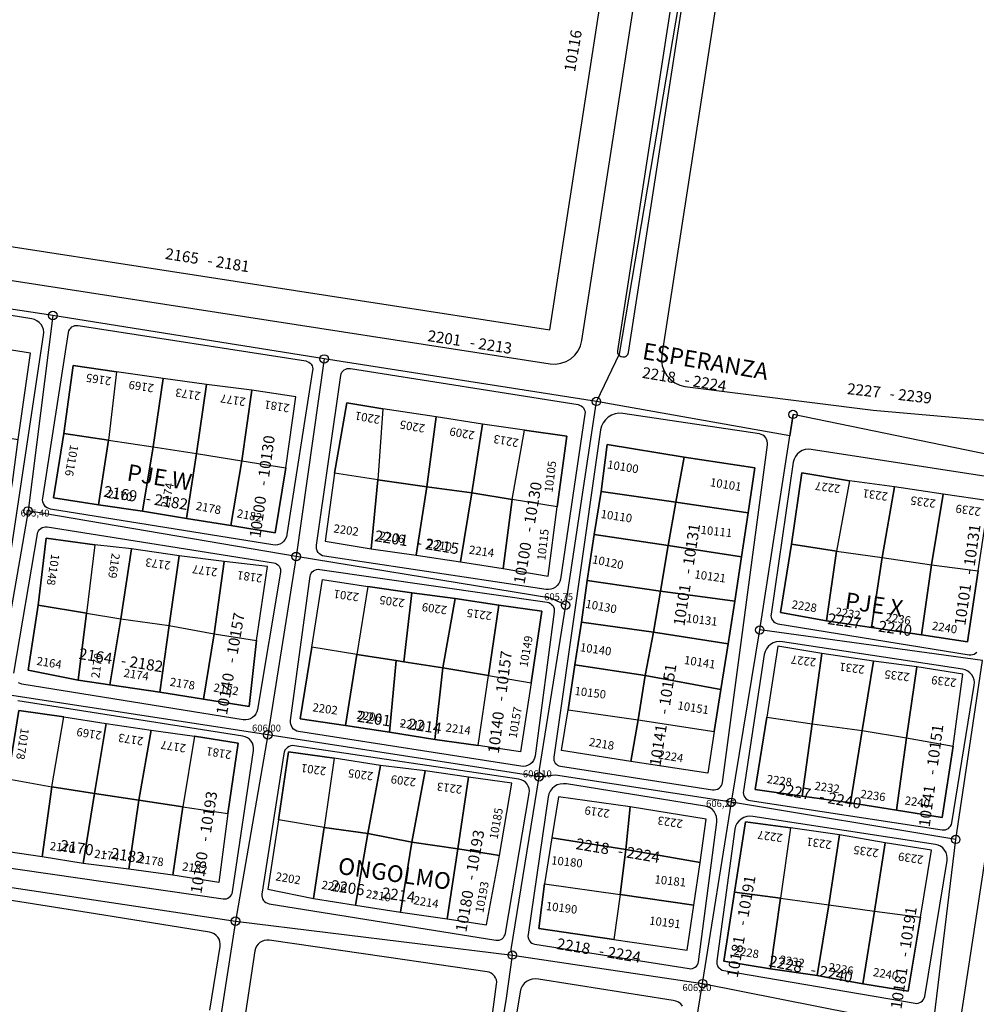
# Model space of a CAD drawing. Extents: x 344176 to 351518, y 6285400 to 6292171.
# Drawn here: x 348294 to 348466, y 6286011 to 6286188 of the extents above; entities that cross this region are included whole.
import ezdxf

# ---------------------------------------------------------------- set-up
doc = ezdxf.new("R2010")
doc.units = 0
doc.header["$MEASUREMENT"] = 0
doc.layers.get('0').update_dxf_attribs({"linetype": 'CONTINUOUS'})
for name, color, linetype in [('1010', 7, 'CONTINUOUS'), ('1400', 7, 'CONTINUOUS'), ('1500', 7, 'CONTINUOUS'), ('2000', 7, 'CONTINUOUS'), ('2510', 7, 'CONTINUOUS'), ('LIMITE_PREDIAL', 7, 'CONTINUOUS')]:
    doc.layers.add(name, color=color, linetype=linetype)

msp = doc.modelspace()

# ---------------------------------------------------------------- linework, layer by layer
at = {"color": 10}
for points in [[(348421.11, 6286240.91), (348401.86, 6286127.72), (348397.79, 6286119.2)], [(348299.91, 6286134.67), (348265.41, 6286139.9)], [(348299.91, 6286134.67), (348295.43, 6286099.49)], [(348348.76, 6286126.84), (348299.91, 6286134.67)], [(348348.76, 6286126.84), (348343.72, 6286091.27)], [(348397.79, 6286119.2), (348348.76, 6286126.84)], [(348392.25, 6286082.51), (348397.79, 6286119.2)], [(348433.19, 6286116.86), (348432.6, 6286113.02), (348397.79, 6286119.2)], [(348427.2, 6286078.05), (348433.19, 6286116.86)], [(348472.56, 6286108.76), (348433.19, 6286116.86)], [(348295.43, 6286099.49), (348289.68, 6286066.7)], [(348343.72, 6286091.27), (348295.43, 6286099.49)], [(348343.72, 6286091.27), (348338.62, 6286059.17)], [(348392.25, 6286082.51), (348389.56, 6286083.77), (348343.72, 6286091.27)], [(348387.45, 6286051.62), (348387.53, 6286052.93), (348392.25, 6286082.51)], [(348422.09, 6286047.04), (348427.2, 6286078.05)], [(348467.29, 6286072.57), (348427.2, 6286078.05)], [(348462.49, 6286040.36), (348467.29, 6286072.57)], [(348338.62, 6286059.17), (348289.68, 6286066.7)], [(348338.62, 6286059.17), (348332.8, 6286025.63)], [(348387.45, 6286051.62), (348338.62, 6286059.17)], [(348382.65, 6286019.54), (348382.45, 6286020.52), (348387.45, 6286051.62)], [(348422.09, 6286047.04), (348390.43, 6286051.89), (348387.45, 6286051.62)], [(348416.91, 6286014.4), (348422.09, 6286047.04)], [(348458.38, 6286006.22), (348462.49, 6286040.36)], [(348284.89, 6286032.82), (348332.8, 6286025.63)], [(348332.8, 6286025.63), (348324.75, 6285973.84)], [(348332.8, 6286025.63), (348382.65, 6286019.54)], [(348374.08, 6285966.64), (348381.61, 6286011.78), (348382.65, 6286019.54)], [(348382.65, 6286019.54), (348416.91, 6286014.4)], [(348408.69, 6285963.82), (348416.91, 6286014.4)], [(348416.91, 6286014.4), (348458.38, 6286006.22)]]:
    msp.add_lwpolyline(points, dxfattribs=at)
at = {"color": 6}
msp.add_lwpolyline([(348462.49, 6286040.36), (348422.09, 6286047.04)], dxfattribs=at)
at = {"layer": '1400', "color": 2}
for points in [[(348401.76, 6286212.11), (348430.25, 6286396.26), (348153.75, 6286461.6), (348143.52, 6286455.79), (348144.14, 6286453.99), (348145.36, 6286449.22), (348146.63, 6286444.95), (348147.98, 6286439.74), (348149.36, 6286434.52), (348150.32, 6286428.8), (348150.76, 6286424.06), (348151.27, 6286418.44), (348151.45, 6286411.78), (348151.22, 6286407.2), (348150.93, 6286401.74), (348150.43, 6286395.79), (348149.54, 6286390.27), (348149.53, 6286390.22), (348116.13, 6286174.34), (348389.38, 6286132.06), (348401.76, 6286212.11)], [(348401.76, 6286212.11), (348430.25, 6286396.26), (348153.75, 6286461.6), (348143.52, 6286455.79), (348144.14, 6286453.99), (348145.36, 6286449.22), (348146.63, 6286444.95), (348147.98, 6286439.74), (348149.36, 6286434.52), (348150.32, 6286428.8), (348150.76, 6286424.06), (348151.27, 6286418.44), (348151.45, 6286411.78), (348151.22, 6286407.2), (348150.93, 6286401.74), (348150.43, 6286395.79), (348149.54, 6286390.27), (348149.53, 6286390.22), (348116.13, 6286174.34), (348389.38, 6286132.06), (348401.76, 6286212.11)], [(348269.18, 6286132.09), (348266.87, 6286116.49), (348265.76, 6286108.89), (348264.46, 6286100.79), (348263.25, 6286092.89), (348262.05, 6286084.89), (348260.74, 6286076.79), (348259.64, 6286068.79), (348258.43, 6286061.19), (348257.22, 6286053.19), (348256.02, 6286045.79), (348269.42, 6286043.89), (348282.62, 6286041.78), (348283.62, 6286048.97), (348284.93, 6286056.67), (348286.23, 6286064.97), (348287.64, 6286072.97), (348288.84, 6286080.97), (348290.15, 6286088.67), (348291.26, 6286096.77), (348292.66, 6286104.57), (348293.67, 6286112.37), (348295.88, 6286127.87), (348269.18, 6286132.09)], [(348323.94, 6286098.14), (348331.94, 6286096.83), (348339.94, 6286095.52), (348341.85, 6286107.22), (348343.66, 6286120.02), (348335.76, 6286121.23), (348327.56, 6286122.23), (348319.76, 6286123.34), (348311.36, 6286124.55), (348303.56, 6286125.65), (348301.85, 6286113.45), (348300.04, 6286101.85), (348308.14, 6286100.55), (348316.04, 6286099.44), (348323.94, 6286098.14)], [(348352.84, 6286118.95), (348350.63, 6286106.25), (348348.92, 6286094.05), (348357.22, 6286092.65), (348365.32, 6286091.54), (348373.32, 6286090.34), (348381.02, 6286089.13), (348389.12, 6286087.73), (348390.72, 6286100.22), (348392.43, 6286112.92), (348384.83, 6286114.03), (348377.24, 6286115.13), (348368.94, 6286116.44), (348359.34, 6286117.85), (348352.84, 6286118.95)], [(348391.47, 6286056.37), (348392.68, 6286063.67), (348393.89, 6286071.77), (348395.09, 6286079.47), (348396.1, 6286086.96), (348397.4, 6286095.26), (348398.61, 6286102.96), (348399.71, 6286111.46), (348413.61, 6286109.15), (348426.31, 6286107.24), (348425.11, 6286099.14), (348423.9, 6286091.24), (348422.69, 6286083.25), (348421.49, 6286075.55), (348420.18, 6286067.35), (348418.98, 6286059.75), (348417.87, 6286052.25), (348403.97, 6286054.36), (348391.47, 6286056.37)], [(348447.33, 6286078.51), (348456.33, 6286077.2), (348464.63, 6286075.89), (348466.54, 6286088.69), (348468.45, 6286101.29), (348460.25, 6286102.5), (348451.45, 6286103.8), (348443.35, 6286104.91), (348434.75, 6286106.32), (348432.94, 6286093.52), (348430.93, 6286081.22), (348439.23, 6286079.71), (348447.33, 6286078.51)], [(348304.46, 6286068.99), (348310.16, 6286068.18), (348319.16, 6286066.88), (348327.05, 6286065.57), (348335.25, 6286064.26), (348336.56, 6286076.16), (348338.57, 6286089.46), (348330.77, 6286090.37), (348322.67, 6286091.37), (348314.07, 6286092.68), (348307.48, 6286093.39), (348298.68, 6286094.59), (348297.27, 6286082.49), (348295.46, 6286070.79), (348304.46, 6286068.99)], [(348356.63, 6286085.85), (348364.53, 6286084.74), (348372.33, 6286083.74), (348380.23, 6286082.53), (348387.93, 6286081.43), (348386.02, 6286068.53), (348384.11, 6286056.13), (348376.51, 6286057.23), (348368.71, 6286058.34), (348360.51, 6286059.65), (348352.61, 6286060.85), (348344.42, 6286062.06), (348346.52, 6286074.96), (348348.43, 6286087.15), (348356.63, 6286085.85)], [(348443.55, 6286046.93), (348451.84, 6286045.62), (348460.04, 6286044.32), (348462.05, 6286057.12), (348463.76, 6286070.11), (348455.46, 6286071.42), (348447.66, 6286072.43), (348438.36, 6286073.83), (348430.47, 6286075.14), (348428.46, 6286062.34), (348426.35, 6286049.34), (348434.85, 6286048.14), (348443.55, 6286046.93)], [(348305.38, 6286036.02), (348297.98, 6286037.23), (348289.78, 6286038.43), (348291.79, 6286051.23), (348293.8, 6286063.53), (348301.9, 6286062.43), (348309.5, 6286061.22), (348317.59, 6286060.01), (348325.39, 6286058.91), (348333.29, 6286057.7), (348331.38, 6286045), (348329.77, 6286032.61), (348321.48, 6286033.91), (348313.58, 6286035.02), (348305.38, 6286036.02)], [(348342.34, 6286056.1), (348340.53, 6286043.9), (348338.62, 6286031.4), (348346.82, 6286029.69), (348354.42, 6286028.49), (348362.52, 6286027.28), (348370.91, 6286026.07), (348378.01, 6286024.97), (348380.32, 6286037.47), (348382.53, 6286050.47), (348374.73, 6286051.57), (348366.93, 6286052.68), (348358.93, 6286053.68), (348350.54, 6286054.99), (348342.34, 6286056.1)], [(348387.4, 6286024.3), (348400.94, 6286022.33), (348414.14, 6286020.42), (348415.35, 6286028.52), (348416.45, 6286036.22), (348417.56, 6286044.02), (348403.86, 6286046.23), (348390.96, 6286048.04), (348389.75, 6286040.64), (348388.45, 6286032.34), (348387.4, 6286024.3)], [(348445.73, 6286014.34), (348453.93, 6286013.04), (348456.14, 6286026.34), (348458.15, 6286038.44), (348449.75, 6286039.74), (348441.55, 6286041.15), (348432.75, 6286042.45), (348424.65, 6286043.5), (348422.64, 6286030.86), (348420.73, 6286018.46), (348429.13, 6286017.06), (348437.53, 6286015.85), (348445.73, 6286014.34)]]:
    msp.add_lwpolyline(points, dxfattribs=at)
at = {"layer": '1500'}
for centre in [(348299.9, 6286134.67), (348348.75, 6286126.84), (348397.78, 6286119.2), (348433.18, 6286116.86), (348295.42, 6286099.49), (348343.71, 6286091.27), (348392.24, 6286082.51), (348427.19, 6286078.05), (348338.61, 6286059.17), (348387.44, 6286051.62), (348422.08, 6286047.04), (348462.48, 6286040.36), (348332.79, 6286025.63), (348382.64, 6286019.54), (348416.9, 6286014.4)]:
    msp.add_circle(centre, 0.759, dxfattribs=at)
at = {"layer": '2000', "color": 1}
for points in [[(348147.06, 6286390.6), (348113.5, 6286173.73), (348113.45, 6286172.76), (348113.59, 6286171.79), (348113.91, 6286170.86), (348114.41, 6286170.02), (348115.06, 6286169.29), (348115.85, 6286168.7), (348116.73, 6286168.27), (348117.68, 6286168.03), (348389.45, 6286125.98), (348390.43, 6286125.93), (348391.4, 6286126.06), (348392.32, 6286126.39), (348393.16, 6286126.89), (348393.9, 6286127.54), (348394.48, 6286128.32), (348394.91, 6286129.21), (348395.15, 6286130.16), (348407.69, 6286211.19)], [(348474.91, 6286229.97), (348431.62, 6286237.48), (348430.64, 6286237.54), (348429.67, 6286237.4), (348428.75, 6286237.07), (348427.9, 6286236.58), (348427.17, 6286235.92), (348426.58, 6286235.14), (348426.16, 6286234.25), (348425.91, 6286233.31), (348409.55, 6286127.56), (348409.5, 6286126.58), (348409.64, 6286125.61), (348409.96, 6286124.69), (348410.46, 6286123.85), (348411.11, 6286123.12), (348411.9, 6286122.53), (348412.78, 6286122.1), (348413.73, 6286121.86), (348447.62, 6286117.6)], [(348401.57, 6286128.29), (348401.56, 6286128.12), (348401.59, 6286127.94), (348401.64, 6286127.78), (348401.73, 6286127.62), (348401.85, 6286127.49), (348401.99, 6286127.39), (348402.15, 6286127.31), (348402.32, 6286127.27), (348402.52, 6286127.24), (348402.7, 6286127.23), (348402.87, 6286127.25), (348403.04, 6286127.31), (348403.19, 6286127.4), (348403.32, 6286127.52), (348403.43, 6286127.66), (348403.5, 6286127.82), (348403.55, 6286127.99), (348420.38, 6286236.79)], [(348418.41, 6286237.1), (348401.57, 6286128.29)], [(348284.2, 6286037.92), (348298.24, 6286131.15), (348298.27, 6286131.65), (348298.19, 6286132.14), (348298.03, 6286132.62), (348297.77, 6286133.05), (348297.44, 6286133.42), (348297.03, 6286133.72), (348296.58, 6286133.93), (348296.09, 6286134.06), (348271.48, 6286138.01)], [(348447.62, 6286117.6), (348467.36, 6286115.91), (348469.78, 6286115.63), (348472.2, 6286115.47), (348474.63, 6286115.41), (348477.06, 6286115.47), (348479.49, 6286115.63), (348481.9, 6286115.91), (348484.3, 6286116.29), (348486.69, 6286116.78), (348544.88, 6286130.18), (348545.62, 6286130.41), (348546.29, 6286130.78), (348546.88, 6286131.27), (348547.36, 6286131.88), (348547.71, 6286132.56), (348547.92, 6286133.31), (348547.98, 6286134.08), (348547.88, 6286134.84), (348547.11, 6286138.74)], [(348342.06, 6286095.22), (348341.95, 6286094.79), (348341.76, 6286094.39), (348341.49, 6286094.04), (348341.17, 6286093.74), (348340.78, 6286093.52), (348340.37, 6286093.38), (348339.93, 6286093.32), (348339.49, 6286093.35), (348299.5, 6286099.8), (348299.18, 6286099.89), (348298.87, 6286100.03), (348298.6, 6286100.24), (348298.38, 6286100.5), (348298.21, 6286100.79), (348298.1, 6286101.11), (348298.06, 6286101.45), (348298.08, 6286101.78), (348302.72, 6286131.63), (348302.8, 6286131.91), (348302.93, 6286132.18), (348303.11, 6286132.41), (348303.34, 6286132.6), (348303.59, 6286132.75), (348303.87, 6286132.85), (348304.17, 6286132.89), (348304.46, 6286132.87), (348345.44, 6286126.49), (348345.72, 6286126.41), (348345.99, 6286126.28), (348346.22, 6286126.11), (348346.42, 6286125.89), (348346.57, 6286125.63), (348346.66, 6286125.35), (348346.7, 6286125.06), (348346.68, 6286124.77), (348342.06, 6286095.22)], [(348391.29, 6286087.22), (348391.18, 6286086.79), (348390.99, 6286086.39), (348390.73, 6286086.04), (348390.4, 6286085.74), (348390.02, 6286085.52), (348389.6, 6286085.37), (348389.16, 6286085.31), (348388.72, 6286085.34), (348348.8, 6286091.33), (348348.48, 6286091.41), (348348.17, 6286091.56), (348347.9, 6286091.77), (348347.68, 6286092.02), (348347.51, 6286092.32), (348347.4, 6286092.64), (348347.36, 6286092.97), (348347.38, 6286093.31), (348351.75, 6286123.89), (348351.83, 6286124.18), (348351.96, 6286124.44), (348352.15, 6286124.68), (348352.37, 6286124.87), (348352.63, 6286125.02), (348352.91, 6286125.11), (348353.2, 6286125.15), (348353.5, 6286125.14), (348394.47, 6286118.62), (348394.76, 6286118.54), (348395.02, 6286118.41), (348395.26, 6286118.24), (348395.45, 6286118.02), (348395.6, 6286117.76), (348395.69, 6286117.49), (348395.73, 6286117.2), (348395.71, 6286116.9), (348391.29, 6286087.22)], [(348418.7, 6286049.29), (348419.01, 6286049.27), (348419.31, 6286049.31), (348419.61, 6286049.42), (348419.87, 6286049.58), (348420.1, 6286049.79), (348420.28, 6286050.04), (348420.41, 6286050.32), (348420.48, 6286050.62), (348428.6, 6286111.4), (348428.61, 6286111.74), (348428.56, 6286112.07), (348428.44, 6286112.39), (348428.27, 6286112.67), (348428.04, 6286112.92), (348427.77, 6286113.12), (348427.46, 6286113.27), (348427.14, 6286113.35), (348402.52, 6286117.03), (348401.82, 6286117.07), (348401.14, 6286116.97), (348400.49, 6286116.73), (348399.9, 6286116.38), (348399.39, 6286115.91), (348398.97, 6286115.35), (348398.68, 6286114.73), (348398.52, 6286114.06), (348390.11, 6286055.14), (348390.1, 6286054.86), (348390.14, 6286054.59), (348390.24, 6286054.33), (348390.38, 6286054.09), (348390.57, 6286053.88), (348390.79, 6286053.72), (348391.04, 6286053.6), (348391.31, 6286053.53), (348418.7, 6286049.29)], [(348468.72, 6286105.53), (348436.47, 6286110.56), (348435.92, 6286110.6), (348435.37, 6286110.54), (348434.85, 6286110.37), (348434.37, 6286110.09), (348433.95, 6286109.73), (348433.61, 6286109.29), (348433.37, 6286108.8), (348433.23, 6286108.26), (348429.23, 6286080.91), (348429.21, 6286080.62), (348429.25, 6286080.33), (348429.34, 6286080.05), (348429.49, 6286079.79), (348429.68, 6286079.57), (348429.92, 6286079.39), (348430.18, 6286079.26), (348430.46, 6286079.18), (348464.93, 6286073.6), (348465.22, 6286073.58), (348465.52, 6286073.61), (348465.79, 6286073.71), (348466.05, 6286073.85), (348466.27, 6286074.04)], [(348477.39, 6286099.92), (348443.74, 6285879.79)], [(348292.9, 6286070.3), (348297.11, 6286095.36), (348297.19, 6286095.64), (348297.32, 6286095.91), (348297.5, 6286096.14), (348297.73, 6286096.34), (348297.98, 6286096.48), (348298.26, 6286096.58), (348298.56, 6286096.62), (348298.85, 6286096.6), (348339.65, 6286090.15), (348339.94, 6286090.08), (348340.2, 6286089.95), (348340.44, 6286089.77), (348340.63, 6286089.55), (348340.78, 6286089.3), (348340.87, 6286089.02), (348340.91, 6286088.73), (348340.89, 6286088.44), (348336.76, 6286063.76)], [(348386.76, 6286055.4), (348386.66, 6286054.97), (348386.47, 6286054.57), (348386.2, 6286054.22), (348385.88, 6286053.92), (348385.49, 6286053.7), (348385.08, 6286053.55), (348384.64, 6286053.5), (348384.2, 6286053.52), (348344.15, 6286059.77), (348343.82, 6286059.86), (348343.51, 6286060.01), (348343.25, 6286060.22), (348343.02, 6286060.47), (348342.85, 6286060.77), (348342.75, 6286061.09), (348342.7, 6286061.42), (348342.72, 6286061.76), (348346.22, 6286087.71), (348346.3, 6286088), (348346.43, 6286088.26), (348346.61, 6286088.5), (348346.84, 6286088.69), (348347.09, 6286088.84), (348347.38, 6286088.94), (348347.67, 6286088.97), (348347.96, 6286088.96), (348388.94, 6286083.04), (348389.23, 6286082.97), (348389.49, 6286082.84), (348389.72, 6286082.66), (348389.92, 6286082.44), (348390.07, 6286082.19), (348390.16, 6286081.91), (348390.2, 6286081.62), (348390.18, 6286081.33), (348386.76, 6286055.4)], [(348463.72, 6286071), (348431.27, 6286075.92), (348430.72, 6286075.96), (348430.17, 6286075.9), (348429.64, 6286075.73), (348429.16, 6286075.45), (348428.74, 6286075.09), (348428.41, 6286074.65), (348428.16, 6286074.16), (348428.02, 6286073.62), (348424.24, 6286049.08), (348424.22, 6286048.78), (348424.26, 6286048.49), (348424.35, 6286048.21), (348424.5, 6286047.96), (348424.69, 6286047.73), (348424.92, 6286047.55), (348425.19, 6286047.42), (348425.47, 6286047.34), (348460.05, 6286042.08), (348460.34, 6286042.06), (348460.63, 6286042.1), (348460.91, 6286042.19), (348461.17, 6286042.34), (348461.39, 6286042.53), (348461.57, 6286042.76), (348461.7, 6286043.02), (348461.78, 6286043.31), (348465.83, 6286068.11), (348465.86, 6286068.6), (348465.79, 6286069.09), (348465.63, 6286069.56), (348465.38, 6286069.99), (348465.05, 6286070.36), (348464.65, 6286070.66), (348464.2, 6286070.87), (348463.72, 6286071)], [(348336.76, 6286063.76), (348336.66, 6286063.33), (348336.47, 6286062.93), (348336.2, 6286062.57), (348335.87, 6286062.28), (348335.49, 6286062.06), (348335.07, 6286061.91), (348334.64, 6286061.85), (348334.19, 6286061.88), (348294.32, 6286068.31), (348293.99, 6286068.4), (348293.69, 6286068.55)], [(348336.01, 6286056.38), (348336.03, 6286056.82), (348335.98, 6286057.26), (348335.83, 6286057.68), (348335.61, 6286058.06), (348335.31, 6286058.39), (348334.96, 6286058.65), (348334.56, 6286058.84), (348334.13, 6286058.94), (348293.6, 6286065.27)], [(348385.69, 6286048.63), (348385.72, 6286049.07), (348385.66, 6286049.51), (348385.51, 6286049.92), (348385.29, 6286050.3), (348384.99, 6286050.63), (348384.64, 6286050.9), (348384.24, 6286051.09), (348383.81, 6286051.19), (348343.43, 6286057.21), (348343.09, 6286057.23), (348342.76, 6286057.18), (348342.44, 6286057.06), (348342.15, 6286056.89), (348341.9, 6286056.66), (348341.7, 6286056.39), (348341.56, 6286056.08), (348341.48, 6286055.75), (348337.55, 6286030.49), (348337.54, 6286030.2), (348337.58, 6286029.91), (348337.68, 6286029.63), (348337.84, 6286029.37), (348338.04, 6286029.16), (348338.28, 6286028.98), (348338.54, 6286028.85), (348338.83, 6286028.78), (348379.69, 6286022.21), (348379.99, 6286022.19), (348380.28, 6286022.23), (348380.56, 6286022.33), (348380.81, 6286022.48), (348381.03, 6286022.68), (348381.2, 6286022.91), (348381.33, 6286023.18), (348381.4, 6286023.46), (348385.69, 6286048.63)], [(348288.98, 6286035.63), (348330.57, 6286029.66), (348330.86, 6286029.64), (348331.15, 6286029.68), (348331.43, 6286029.78), (348331.68, 6286029.93), (348331.9, 6286030.13), (348332.08, 6286030.37), (348332.2, 6286030.63), (348332.27, 6286030.92), (348336.01, 6286056.38)], [(348385.45, 6286022.92), (348385.49, 6286022.63), (348385.59, 6286022.35), (348385.74, 6286022.09), (348385.94, 6286021.87), (348386.17, 6286021.69), (348386.44, 6286021.56), (348386.72, 6286021.48), (348414.48, 6286017.1), (348414.77, 6286017.08), (348415.06, 6286017.12), (348415.34, 6286017.21), (348415.59, 6286017.36), (348415.81, 6286017.55), (348415.99, 6286017.79), (348416.11, 6286018.05), (348416.19, 6286018.33), (348419.46, 6286043.45), (348419.49, 6286043.95), (348419.42, 6286044.45), (348419.25, 6286044.92), (348419, 6286045.35), (348418.66, 6286045.72), (348418.26, 6286046.02), (348417.81, 6286046.24), (348417.32, 6286046.36), (348392.39, 6286050.33), (348391.83, 6286050.38), (348391.27, 6286050.32), (348390.73, 6286050.15), (348390.23, 6286049.88), (348389.8, 6286049.51), (348389.46, 6286049.06), (348389.21, 6286048.55), (348389.07, 6286048), (348385.47, 6286023.22), (348385.45, 6286022.92)], [(348458.84, 6286039.45), (348425.95, 6286044.48), (348425.4, 6286044.52), (348424.85, 6286044.46), (348424.33, 6286044.28), (348423.85, 6286044.01), (348423.43, 6286043.65), (348423.09, 6286043.21), (348422.85, 6286042.72), (348422.7, 6286042.18), (348419.46, 6286018.5), (348419.44, 6286018.2), (348419.48, 6286017.91), (348419.58, 6286017.63), (348419.72, 6286017.38), (348419.92, 6286017.16), (348420.15, 6286016.98), (348420.41, 6286016.84), (348420.7, 6286016.77), (348455.16, 6286010.86), (348455.46, 6286010.84), (348455.75, 6286010.87), (348456.03, 6286010.97), (348456.28, 6286011.11), (348456.51, 6286011.3), (348456.69, 6286011.54), (348456.82, 6286011.8), (348456.9, 6286012.08), (348460.94, 6286036.56), (348460.97, 6286037.05), (348460.91, 6286037.54), (348460.74, 6286038.01), (348460.49, 6286038.44), (348460.16, 6286038.81), (348459.77, 6286039.11), (348459.32, 6286039.32), (348458.84, 6286039.45)], [(348307.58, 6286026.94), (348288.99, 6286029.92), (348288.59, 6286029.95), (348288.2, 6286029.9), (348287.82, 6286029.77), (348287.48, 6286029.57), (348287.18, 6286029.31), (348286.94, 6286029), (348286.76, 6286028.65), (348286.65, 6286028.26), (348284.65, 6286016.34), (348279.65, 6285984.29)], [(348328.18, 6286009.61), (348330, 6286021.08), (348330.02, 6286021.52), (348329.96, 6286021.95), (348329.82, 6286022.37), (348329.59, 6286022.75), (348329.3, 6286023.08), (348328.95, 6286023.34), (348328.55, 6286023.54), (348328.13, 6286023.65), (348307.58, 6286026.94)], [(348360.01, 6286019.15), (348338.85, 6286022.2), (348338.41, 6286022.22), (348337.97, 6286022.15), (348337.56, 6286022), (348337.18, 6286021.78), (348336.86, 6286021.48), (348336.59, 6286021.13), (348336.4, 6286020.73), (348336.29, 6286020.31), (348329.73, 6285976.78)], [(348378.2, 6286002.46), (348379.82, 6286014.27), (348379.83, 6286014.66), (348379.77, 6286015.05), (348379.63, 6286015.42), (348379.42, 6286015.76), (348379.15, 6286016.05), (348378.83, 6286016.28), (348378.47, 6286016.45), (348378.08, 6286016.54), (348360.01, 6286019.15)], [(348413.29, 6286010.36), (348412.96, 6286010.73), (348412.55, 6286011.03), (348412.1, 6286011.24), (348411.61, 6286011.37), (348387.36, 6286015.21), (348386.79, 6286015.27), (348386.23, 6286015.21), (348385.69, 6286015.04), (348385.2, 6286014.76), (348384.77, 6286014.39), (348384.42, 6286013.94), (348384.17, 6286013.44), (348384.03, 6286012.89), (348377.77, 6285974.67)]]:
    msp.add_lwpolyline(points, dxfattribs=at)
at = {"layer": 'LIMITE_PREDIAL', "color": 4}
for points in [[(348401.76, 6286212.11), (348430.25, 6286396.26), (348153.75, 6286461.6), (348143.52, 6286455.79), (348144.14, 6286453.99), (348145.36, 6286449.22), (348146.63, 6286444.95), (348147.98, 6286439.74), (348149.36, 6286434.52), (348150.32, 6286428.8), (348150.76, 6286424.06), (348151.27, 6286418.44), (348151.45, 6286411.78), (348151.22, 6286407.2), (348150.93, 6286401.74), (348150.43, 6286395.79), (348149.54, 6286390.27), (348149.53, 6286390.22), (348116.13, 6286174.34), (348389.38, 6286132.06), (348401.76, 6286212.11)], [(348266.87, 6286116.49), (348280.67, 6286114.48), (348293.67, 6286112.37), (348295.88, 6286127.87), (348269.18, 6286132.09), (348266.87, 6286116.49)], [(348311.36, 6286124.55), (348309.95, 6286112.25), (348301.85, 6286113.45), (348303.56, 6286125.65), (348311.36, 6286124.55)], [(348311.36, 6286124.55), (348309.95, 6286112.25), (348317.95, 6286111.04), (348319.76, 6286123.34), (348311.36, 6286124.55)], [(348319.76, 6286123.34), (348317.95, 6286111.04), (348325.75, 6286109.84), (348327.56, 6286122.23), (348319.76, 6286123.34)], [(348327.56, 6286122.23), (348325.75, 6286109.84), (348333.95, 6286108.53), (348335.76, 6286121.23), (348327.56, 6286122.23)], [(348335.76, 6286121.23), (348333.95, 6286108.53), (348341.85, 6286107.22), (348343.66, 6286120.02), (348335.76, 6286121.23)], [(348359.34, 6286117.85), (348358.43, 6286105.05), (348350.63, 6286106.25), (348352.84, 6286118.95), (348359.34, 6286117.85)], [(348359.34, 6286117.85), (348358.43, 6286105.05), (348367.23, 6286103.84), (348368.94, 6286116.44), (348359.34, 6286117.85)], [(348368.94, 6286116.44), (348367.23, 6286103.84), (348375.33, 6286102.74), (348377.24, 6286115.13), (348368.94, 6286116.44)], [(348377.24, 6286115.13), (348375.33, 6286102.74), (348382.63, 6286101.53), (348384.83, 6286114.03), (348377.24, 6286115.13)], [(348301.85, 6286113.45), (348309.95, 6286112.25), (348308.14, 6286100.55), (348300.04, 6286101.85), (348301.85, 6286113.45)], [(348390.72, 6286100.22), (348382.63, 6286101.53), (348384.83, 6286114.03), (348392.43, 6286112.92), (348390.72, 6286100.22)], [(348308.14, 6286100.55), (348309.95, 6286112.25), (348317.95, 6286111.04), (348316.04, 6286099.44), (348308.14, 6286100.55)], [(348398.61, 6286102.96), (348412.11, 6286101.05), (348413.61, 6286109.15), (348399.71, 6286111.46), (348398.61, 6286102.96)], [(348316.04, 6286099.44), (348317.95, 6286111.04), (348325.75, 6286109.84), (348323.94, 6286098.14), (348316.04, 6286099.44)], [(348323.94, 6286098.14), (348325.75, 6286109.84), (348333.95, 6286108.53), (348331.94, 6286096.83), (348323.94, 6286098.14)], [(348331.94, 6286096.83), (348333.95, 6286108.53), (348341.85, 6286107.22), (348339.94, 6286095.52), (348331.94, 6286096.83)], [(348413.61, 6286109.15), (348412.11, 6286101.05), (348425.11, 6286099.14), (348426.31, 6286107.24), (348413.61, 6286109.15)], [(348357.22, 6286092.65), (348358.43, 6286105.05), (348350.63, 6286106.25), (348348.92, 6286094.05), (348357.22, 6286092.65)], [(348443.35, 6286104.91), (348441.04, 6286092.21), (348432.94, 6286093.52), (348434.75, 6286106.32), (348443.35, 6286104.91)], [(348365.32, 6286091.54), (348367.23, 6286103.84), (348358.43, 6286105.05), (348357.22, 6286092.65), (348365.32, 6286091.54)], [(348443.35, 6286104.91), (348441.04, 6286092.21), (348449.24, 6286091.11), (348451.45, 6286103.8), (348443.35, 6286104.91)], [(348373.32, 6286090.34), (348375.33, 6286102.74), (348367.23, 6286103.84), (348365.32, 6286091.54), (348373.32, 6286090.34)], [(348381.02, 6286089.13), (348382.63, 6286101.53), (348375.33, 6286102.74), (348373.32, 6286090.34), (348381.02, 6286089.13)], [(348397.4, 6286095.26), (348410.7, 6286093.25), (348412.11, 6286101.05), (348398.61, 6286102.96), (348397.4, 6286095.26)], [(348451.45, 6286103.8), (348449.24, 6286091.11), (348458.14, 6286089.8), (348460.25, 6286102.5), (348451.45, 6286103.8)], [(348460.25, 6286102.5), (348458.14, 6286089.8), (348466.54, 6286088.69), (348468.45, 6286101.29), (348460.25, 6286102.5)], [(348390.72, 6286100.22), (348382.63, 6286101.53), (348381.02, 6286089.13), (348389.12, 6286087.73), (348390.72, 6286100.22)], [(348425.11, 6286099.14), (348412.11, 6286101.05), (348410.7, 6286093.25), (348423.9, 6286091.24), (348425.11, 6286099.14)], [(348307.48, 6286093.39), (348305.97, 6286081.09), (348297.27, 6286082.49), (348298.68, 6286094.59), (348307.48, 6286093.39)], [(348396.1, 6286086.96), (348409.3, 6286085.05), (348410.7, 6286093.25), (348397.4, 6286095.26), (348396.1, 6286086.96)], [(348307.48, 6286093.39), (348305.97, 6286081.09), (348312.17, 6286080.08), (348314.07, 6286092.68), (348307.48, 6286093.39)], [(348314.07, 6286092.68), (348312.17, 6286080.08), (348320.86, 6286078.88), (348322.67, 6286091.37), (348314.07, 6286092.68)], [(348423.9, 6286091.24), (348410.7, 6286093.25), (348409.3, 6286085.05), (348422.69, 6286083.25), (348423.9, 6286091.24)], [(348432.94, 6286093.52), (348441.04, 6286092.21), (348439.23, 6286079.71), (348430.93, 6286081.22), (348432.94, 6286093.52)], [(348439.23, 6286079.71), (348441.04, 6286092.21), (348449.24, 6286091.11), (348447.33, 6286078.51), (348439.23, 6286079.71)], [(348322.67, 6286091.37), (348320.86, 6286078.88), (348328.96, 6286077.37), (348330.77, 6286090.37), (348322.67, 6286091.37)], [(348330.77, 6286090.37), (348328.96, 6286077.37), (348336.56, 6286076.16), (348338.57, 6286089.46), (348330.77, 6286090.37)], [(348447.33, 6286078.51), (348449.24, 6286091.11), (348458.14, 6286089.8), (348456.33, 6286077.2), (348447.33, 6286078.51)], [(348456.33, 6286077.2), (348458.14, 6286089.8), (348466.54, 6286088.69), (348464.63, 6286075.89), (348456.33, 6286077.2)], [(348356.63, 6286085.85), (348354.62, 6286073.65), (348346.52, 6286074.96), (348348.43, 6286087.15), (348356.63, 6286085.85)], [(348395.09, 6286079.47), (348408.09, 6286077.66), (348409.3, 6286085.05), (348396.1, 6286086.96), (348395.09, 6286079.47)], [(348356.63, 6286085.85), (348354.62, 6286073.65), (348361.72, 6286072.55), (348363.12, 6286072.34), (348364.53, 6286084.74), (348356.63, 6286085.85)], [(348422.69, 6286083.25), (348409.3, 6286085.05), (348408.09, 6286077.66), (348421.49, 6286075.55), (348422.69, 6286083.25)], [(348364.53, 6286084.74), (348363.12, 6286072.34), (348370.12, 6286071.24), (348372.33, 6286083.74), (348364.53, 6286084.74)], [(348372.33, 6286083.74), (348370.12, 6286071.24), (348378.32, 6286069.83), (348380.23, 6286082.53), (348372.33, 6286083.74)], [(348297.27, 6286082.49), (348305.97, 6286081.09), (348304.46, 6286068.99), (348295.46, 6286070.79), (348297.27, 6286082.49)], [(348380.23, 6286082.53), (348378.32, 6286069.83), (348386.02, 6286068.53), (348387.93, 6286081.43), (348380.23, 6286082.53)], [(348304.46, 6286068.99), (348305.97, 6286081.09), (348312.17, 6286080.08), (348310.16, 6286068.18), (348304.46, 6286068.99)], [(348310.16, 6286068.18), (348312.17, 6286080.08), (348320.86, 6286078.88), (348319.16, 6286066.88), (348310.16, 6286068.18)], [(348393.89, 6286071.77), (348406.58, 6286069.86), (348408.09, 6286077.66), (348395.09, 6286079.47), (348393.89, 6286071.77)], [(348319.16, 6286066.88), (348320.86, 6286078.88), (348328.96, 6286077.37), (348327.05, 6286065.57), (348319.16, 6286066.88)], [(348327.05, 6286065.57), (348328.96, 6286077.37), (348336.56, 6286076.16), (348335.25, 6286064.26), (348327.05, 6286065.57)], [(348421.49, 6286075.55), (348408.09, 6286077.66), (348406.58, 6286069.86), (348420.18, 6286067.35), (348421.49, 6286075.55)], [(348352.61, 6286060.85), (348354.62, 6286073.65), (348346.52, 6286074.96), (348344.42, 6286062.06), (348352.61, 6286060.85)], [(348428.46, 6286062.34), (348436.66, 6286061.13), (348438.36, 6286073.83), (348430.47, 6286075.14), (348428.46, 6286062.34)], [(348360.51, 6286059.65), (348361.72, 6286072.55), (348354.62, 6286073.65), (348352.61, 6286060.85), (348360.51, 6286059.65)], [(348368.71, 6286058.34), (348370.12, 6286071.24), (348363.12, 6286072.34), (348361.72, 6286072.55), (348360.51, 6286059.65), (348368.71, 6286058.34)], [(348438.36, 6286073.83), (348436.66, 6286061.13), (348445.65, 6286059.93), (348447.66, 6286072.43), (348438.36, 6286073.83)], [(348447.66, 6286072.43), (348445.65, 6286059.93), (348453.65, 6286058.62), (348455.46, 6286071.42), (348447.66, 6286072.43)], [(348376.51, 6286057.23), (348378.32, 6286069.83), (348370.12, 6286071.24), (348368.71, 6286058.34), (348376.51, 6286057.23)], [(348392.68, 6286063.67), (348405.28, 6286061.86), (348406.58, 6286069.86), (348393.89, 6286071.77), (348392.68, 6286063.67)], [(348455.46, 6286071.42), (348453.65, 6286058.62), (348462.05, 6286057.12), (348463.76, 6286070.11), (348455.46, 6286071.42)], [(348376.51, 6286057.23), (348378.32, 6286069.83), (348386.02, 6286068.53), (348384.11, 6286056.13), (348376.51, 6286057.23)], [(348420.18, 6286067.35), (348406.58, 6286069.86), (348405.28, 6286061.86), (348418.98, 6286059.75), (348420.18, 6286067.35)], [(348291.79, 6286051.23), (348299.69, 6286049.83), (348301.9, 6286062.43), (348293.8, 6286063.53), (348291.79, 6286051.23)], [(348392.68, 6286063.67), (348405.28, 6286061.86), (348403.97, 6286054.36), (348391.47, 6286056.37), (348392.68, 6286063.67)], [(348309.5, 6286061.22), (348307.39, 6286048.62), (348299.69, 6286049.83), (348301.9, 6286062.43), (348309.5, 6286061.22)], [(348403.97, 6286054.36), (348405.28, 6286061.86), (348418.98, 6286059.75), (348417.87, 6286052.25), (348403.97, 6286054.36)], [(348428.46, 6286062.34), (348436.66, 6286061.13), (348434.85, 6286048.14), (348426.35, 6286049.34), (348428.46, 6286062.34)], [(348317.59, 6286060.01), (348315.39, 6286047.42), (348307.39, 6286048.62), (348309.5, 6286061.22), (348317.59, 6286060.01)], [(348325.39, 6286058.91), (348323.28, 6286046.21), (348315.39, 6286047.42), (348317.59, 6286060.01), (348325.39, 6286058.91)], [(348434.85, 6286048.14), (348436.66, 6286061.13), (348445.65, 6286059.93), (348443.55, 6286046.93), (348434.85, 6286048.14)], [(348325.39, 6286058.91), (348323.28, 6286046.21), (348331.38, 6286045), (348333.29, 6286057.7), (348325.39, 6286058.91)], [(348443.55, 6286046.93), (348445.65, 6286059.93), (348453.65, 6286058.62), (348451.84, 6286045.62), (348443.55, 6286046.93)], [(348451.84, 6286045.62), (348453.65, 6286058.62), (348462.05, 6286057.12), (348460.04, 6286044.32), (348451.84, 6286045.62)], [(348350.54, 6286054.99), (348348.73, 6286042.49), (348340.53, 6286043.9), (348342.34, 6286056.1), (348350.54, 6286054.99)], [(348350.54, 6286054.99), (348348.73, 6286042.49), (348356.63, 6286041.39), (348358.93, 6286053.68), (348350.54, 6286054.99)], [(348358.93, 6286053.68), (348356.63, 6286041.39), (348364.52, 6286039.88), (348366.93, 6286052.68), (348358.93, 6286053.68)], [(348291.79, 6286051.23), (348299.69, 6286049.83), (348297.98, 6286037.23), (348289.78, 6286038.43), (348291.79, 6286051.23)], [(348366.93, 6286052.68), (348364.52, 6286039.88), (348372.82, 6286038.67), (348374.73, 6286051.57), (348366.93, 6286052.68)], [(348374.73, 6286051.57), (348372.82, 6286038.67), (348380.32, 6286037.47), (348382.53, 6286050.47), (348374.73, 6286051.57)], [(348297.98, 6286037.23), (348299.69, 6286049.83), (348307.39, 6286048.62), (348305.38, 6286036.02), (348297.98, 6286037.23)], [(348305.38, 6286036.02), (348307.39, 6286048.62), (348315.39, 6286047.42), (348313.58, 6286035.02), (348305.38, 6286036.02)], [(348389.75, 6286040.64), (348403.05, 6286038.53), (348403.86, 6286046.23), (348390.96, 6286048.04), (348389.75, 6286040.64)], [(348313.58, 6286035.02), (348315.39, 6286047.42), (348323.28, 6286046.21), (348321.48, 6286033.91), (348313.58, 6286035.02)], [(348321.48, 6286033.91), (348323.28, 6286046.21), (348331.38, 6286045), (348329.77, 6286032.61), (348321.48, 6286033.91)], [(348403.86, 6286046.23), (348403.05, 6286038.53), (348416.45, 6286036.22), (348417.56, 6286044.02), (348403.86, 6286046.23)], [(348346.82, 6286029.69), (348348.73, 6286042.49), (348340.53, 6286043.9), (348338.62, 6286031.4), (348346.82, 6286029.69)], [(348354.42, 6286028.49), (348356.63, 6286041.39), (348348.73, 6286042.49), (348346.82, 6286029.69), (348354.42, 6286028.49)], [(348432.75, 6286042.45), (348430.94, 6286029.76), (348422.64, 6286030.86), (348424.65, 6286043.5), (348432.75, 6286042.45)], [(348432.75, 6286042.45), (348430.94, 6286029.76), (348439.64, 6286028.55), (348441.55, 6286041.15), (348432.75, 6286042.45)], [(348362.52, 6286027.28), (348364.52, 6286039.88), (348356.63, 6286041.39), (348354.42, 6286028.49), (348362.52, 6286027.28)], [(348388.45, 6286032.34), (348402.05, 6286030.43), (348403.05, 6286038.53), (348389.75, 6286040.64), (348388.45, 6286032.34)], [(348441.55, 6286041.15), (348439.64, 6286028.55), (348447.84, 6286027.44), (348449.75, 6286039.74), (348441.55, 6286041.15)], [(348370.91, 6286026.07), (348372.82, 6286038.67), (348364.52, 6286039.88), (348362.52, 6286027.28), (348370.91, 6286026.07)], [(348449.75, 6286039.74), (348447.84, 6286027.44), (348456.14, 6286026.34), (348458.15, 6286038.44), (348449.75, 6286039.74)], [(348380.32, 6286037.47), (348372.82, 6286038.67), (348370.91, 6286026.07), (348378.01, 6286024.97), (348380.32, 6286037.47)], [(348416.45, 6286036.22), (348403.05, 6286038.53), (348402.05, 6286030.43), (348415.35, 6286028.52), (348416.45, 6286036.22)], [(348388.45, 6286032.34), (348402.05, 6286030.43), (348400.94, 6286022.33), (348387.4, 6286024.3), (348388.45, 6286032.34)], [(348415.35, 6286028.52), (348402.05, 6286030.43), (348400.94, 6286022.33), (348414.14, 6286020.42), (348415.35, 6286028.52)], [(348422.64, 6286030.86), (348430.94, 6286029.76), (348429.13, 6286017.06), (348420.73, 6286018.46), (348422.64, 6286030.86)], [(348429.13, 6286017.06), (348430.94, 6286029.76), (348439.64, 6286028.55), (348437.53, 6286015.85), (348429.13, 6286017.06)], [(348437.53, 6286015.85), (348439.64, 6286028.55), (348447.84, 6286027.44), (348445.73, 6286014.34), (348437.53, 6286015.85)], [(348445.73, 6286014.34), (348447.84, 6286027.44), (348456.14, 6286026.34), (348453.93, 6286013.04), (348445.73, 6286014.34)]]:
    msp.add_lwpolyline(points, dxfattribs=at)

# ---------------------------------------------------------------- texts
at = {"color": 10}
for s, height, rotation, p in [('10116', 2, 80.3287, (348393.92, 6286178.41)), ('ESPERANZA', 3, 350.421, (348405.91, 6286126.85)), ('PJE W', 3, 350.8793, (348313.09, 6286104.99)), ('PJE X', 3, 351.6815, (348442.39, 6286081.9)), ('ONGOLMO', 3, 351.7961, (348351.11, 6286034.18))]:
    msp.add_text(s, height=height, rotation=rotation, dxfattribs=at).set_placement(p)
at = {"color": 1}
for s, p in [('605,40', (348294.09, 6286098.48)), ('605,75', (348388.37, 6286083.41)), ('606,00', (348335.77, 6286059.77)), ('606,10', (348384.54, 6286051.54)), ('606,25', (348417.53, 6286046.2)), ('606,20', (348413.28, 6286013.06))]:
    msp.add_text(s, height=1.25, dxfattribs=at).set_placement(p)
at = {"layer": '1010', "color": 10}
for s, rotation, p in [('2165', 350.8793, (348320.02, 6286144.86)), (' - 2181', 350.8793, (348327.01, 6286143.74)), ('2201', 351.1658, (348367.27, 6286130.08)), (' - 2213', 351.1658, (348374.27, 6286128.99)), ('2218', 350.421, (348405.91, 6286123.46)), (' - 2224', 350.421, (348412.89, 6286122.28)), ('2227', 353.4577, (348442.85, 6286120.53)), (' - 2239', 353.4577, (348449.88, 6286119.72)), (' - 10130', 81.8184, (348338.52, 6286103.28)), (' - 10130', 80.1568, (348386.33, 6286094.92)), ('2169', 350.8793, (348308.94, 6286102.06)), (' - 2182', 350.8793, (348315.92, 6286100.94)), ('10100', 81.8184, (348337.26, 6286094.52)), ('2201', 350.9939, (348357.73, 6286094.06)), (' - 10131', 81.1308, (348414.97, 6286087.41)), (' - 10131', 81.7611, (348465.58, 6286087.3)), (' - 2215', 350.9939, (348364.72, 6286092.95)), ('10100', 80.1568, (348384.82, 6286086.21)), ('10101', 81.1308, (348413.61, 6286078.67)), ('10101', 81.7611, (348464.2, 6286078.74)), (' - 10157', 80.0422, (348332.78, 6286071.37)), ('2227', 351.6815, (348439.31, 6286079.13)), (' - 2240', 351.6815, (348446.31, 6286078.1)), ('2164', 350.8793, (348304.46, 6286072.85)), (' - 10157', 82.6205, (348381.34, 6286064.5)), (' - 2182', 350.8793, (348311.45, 6286071.73)), (' - 10151', 80.9589, (348410.68, 6286062.16)), ('10140', 80.0422, (348331.25, 6286062.66)), ('2201', 351.5669, (348354.6, 6286061.56)), (' - 2214', 351.5669, (348361.6, 6286060.52)), ('10140', 82.6205, (348380.2, 6286055.73)), ('10141', 80.9589, (348409.3, 6286053.42)), (' - 10151', 82.2767, (348458.97, 6286051.26)), ('2227', 349.6761, (348430.23, 6286048.56)), ('10141', 82.2767, (348457.78, 6286042.49)), (' - 10193', 81.0162, (348328.02, 6286039.22)), (' - 2240', 349.6761, (348437.19, 6286047.29)), (' - 10193', 79.8703, (348375.91, 6286032.27)), ('2218', 350.4783, (348393.95, 6286038.63)), ('2170', 351.1658, (348301.08, 6286038.34)), (' - 2182', 351.1658, (348308.08, 6286037.25)), (' - 2224', 350.4783, (348400.93, 6286037.46)), ('10180', 81.0162, (348326.64, 6286030.49)), (' - 10191', 79.9276, (348424.76, 6286024.07)), ('2206', 351.7961, (348349.88, 6286031.1)), (' - 2214', 351.7961, (348356.88, 6286030.1)), ('10180', 79.8703, (348374.35, 6286023.56)), (' - 10191', 81.36, (348454.03, 6286018.45)), ('2218', 350.5356, (348390.52, 6286020.64)), (' - 2224', 350.5356, (348397.5, 6286019.47)), ('10181', 79.9276, (348423.21, 6286015.36)), ('2228', 348.4729, (348428.69, 6286017.56)), (' - 2240', 348.4729, (348435.63, 6286016.14)), ('10181', 81.36, (348452.7, 6286009.71))]:
    msp.add_text(s, height=2, rotation=rotation, dxfattribs=at).set_placement(p)
at = {"layer": '2510', "color": 4}
for s, rotation, p in [('2165', 171.2571, (348310.5, 6286123.54)), ('2169', 171.2571, (348318.17, 6286122.28)), ('2173', 170.9706, (348326.59, 6286120.86)), ('2177', 170.9706, (348334.7, 6286119.81)), ('2181', 170.9706, (348342.62, 6286118.68)), ('2201', 169.882, (348358.93, 6286116.59)), ('2205', 169.882, (348367.01, 6286115.02)), ('2209', 169.882, (348375.96, 6286113.78)), ('2213', 169.882, (348383.88, 6286112.41)), ('10116', 259.7791, (348303.05, 6286111.48)), ('10105', 82.8497, (348389.87, 6286102.75)), ('10100', 350.9366, (348399.64, 6286107.15)), ('2174', 78.7817, (348320.81, 6286099.93)), ('10101', 350.9366, (348418.15, 6286103.95)), ('2227', 171.83, (348441.79, 6286104.13)), ('2170', 352.4263, (348309.61, 6286101.83)), ('2231', 171.83, (348450.35, 6286102.77)), ('2178', 349.2751, (348325.56, 6286099.71)), ('2235', 171.83, (348458.96, 6286101.5)), ('2182', 349.2751, (348332.94, 6286098.35)), ('10110', 351.4523, (348398.47, 6286098.23)), ('2239', 171.83, (348467.08, 6286100.03)), ('2202', 351.5669, (348350.36, 6286095.63)), ('2206', 351.5669, (348358.61, 6286094.33)), ('10115', 83.48, (348388.57, 6286090.5)), ('10111', 353.6868, (348416.49, 6286095.37)), ('2210', 351.5669, (348367.12, 6286092.9)), ('2169', 261.4406, (348310.52, 6286091.96)), ('2214', 351.5669, (348374.75, 6286091.8)), ('10148', 261.2688, (348299.64, 6286091.82)), ('2173', 171.83, (348321.18, 6286090.36)), ('10120', 348.5875, (348396.92, 6286090.08)), ('2177', 171.83, (348329.63, 6286089.14)), ('2181', 171.83, (348337.73, 6286088.04)), ('10121', 351.968, (348415.36, 6286087.37)), ('2201', 171.83, (348355.1, 6286084.67)), ('2205', 171.83, (348363.33, 6286083.59)), ('10130', 349.5043, (348395.71, 6286082.07)), ('2228', 350.8221, (348432.86, 6286081.96)), ('2209', 171.83, (348370.97, 6286082.32)), ('2215', 171.83, (348379.05, 6286081.26)), ('2232', 350.8221, (348440.72, 6286080.65)), ('10131', 352.942, (348413.86, 6286079.48)), ('2236', 350.8221, (348449.77, 6286079.7)), ('2240', 350.8221, (348458.13, 6286078.11)), ('10149', 80.0995, (348385.36, 6286071.28)), ('10140', 351.7961, (348394.74, 6286074.24)), ('2164', 350.8221, (348296.88, 6286071.78)), ('2170', 82.334, (348308.26, 6286069.28)), ('10141', 351.0512, (348413.48, 6286071.95)), ('2227', 172.8614, (348437.42, 6286072.94)), ('2174', 350.8221, (348312.57, 6286069.64)), ('2231', 172.8614, (348446.15, 6286071.63)), ('2235', 172.8614, (348454.27, 6286070.28)), ('2178', 350.8221, (348320.88, 6286068.02)), ('2239', 172.8614, (348462.69, 6286069.25)), ('2182', 350.8221, (348328.74, 6286066.99)), ('10150', 352.942, (348393.78, 6286066.37)), ('2202', 352.0826, (348346.58, 6286063.43)), ('2206', 352.0826, (348354.5, 6286062.09)), ('10157', 80.0995, (348383.4, 6286058.48)), ('10151', 350.9366, (348412.3, 6286063.78)), ('2210', 352.0826, (348362.31, 6286060.56)), ('10178', 261.2688, (348294.15, 6286060.47)), ('2169', 170.856, (348308.79, 6286059.76)), ('2214', 352.0826, (348370.55, 6286059.8)), ('2173', 170.856, (348316.3, 6286058.71)), ('2218', 350.4783, (348396.36, 6286057.2)), ('2177', 170.856, (348323.96, 6286057.45)), ('2181', 170.856, (348332.17, 6286056.27)), ('2224', 350.4783, (348408.82, 6286054.95)), ('2201', 172.1738, (348349.2, 6286053.35)), ('2205', 172.1738, (348357.68, 6286052.43)), ('2209', 172.1738, (348365.37, 6286051.34)), ('2228', 351.8534, (348428.37, 6286050.52)), ('2213', 172.1738, (348373.68, 6286050.02)), ('2232', 351.8534, (348436.97, 6286049.29)), ('2236', 351.8534, (348445.24, 6286047.84)), ('2240', 351.8534, (348453.22, 6286046.66)), ('10185', 79.6984, (348379.96, 6286040.28)), ('2219', 171.4863, (348400.27, 6286045.69)), ('2223', 171.4863, (348413.42, 6286043.85)), ('2227', 171.7154, (348431.41, 6286041.31)), ('2231', 171.7154, (348440.23, 6286040.06)), ('2170', 351.8534, (348299.27, 6286038.47)), ('2235', 171.7154, (348448.69, 6286038.59)), ('2174', 351.8534, (348307.27, 6286037.08)), ('2178', 351.8534, (348315.24, 6286036.14)), ('10180', 353.916, (348389.58, 6286035.88)), ('2239', 171.7154, (348456.74, 6286037.39)), ('2182', 351.8534, (348323.11, 6286034.78)), ('2202', 350.3637, (348339.91, 6286033)), ('10181', 353.916, (348408.19, 6286032.45)), ('2206', 350.3637, (348348.19, 6286031.48)), ('10193', 79.6984, (348377.41, 6286027.05)), ('2210', 350.3637, (348356.17, 6286029.89)), ('2214', 350.3637, (348364.75, 6286028.72)), ('10190', 352.942, (348388.61, 6286027.65)), ('10191', 352.942, (348407.22, 6286025.03)), ('2228', 350.6502, (348422.43, 6286019.66)), ('2232', 350.6502, (348430.66, 6286018.03)), ('2236', 350.6502, (348439.48, 6286016.66)), ('2240', 350.6502, (348447.51, 6286015.77))]:
    msp.add_text(s, height=1.5, rotation=rotation, dxfattribs=at).set_placement(p)

doc.saveas('drawing.dxf')
